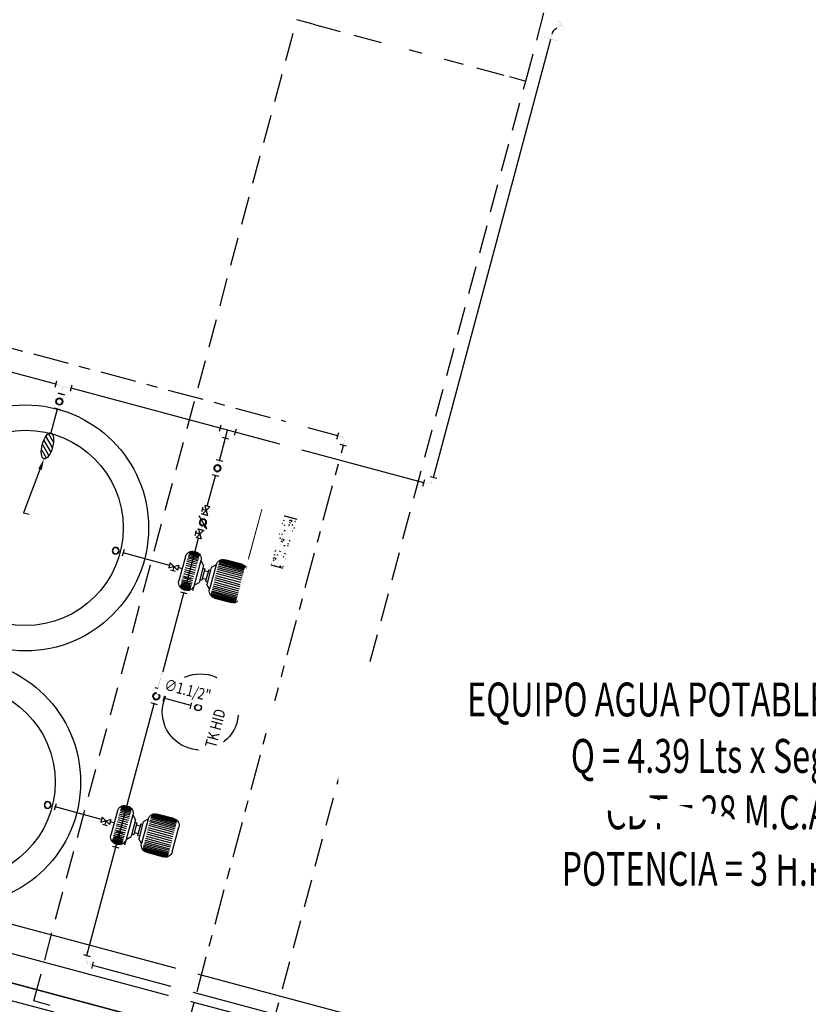
# Model space of a CAD drawing. Extents: x 886578 to 887840, y 628993 to 629961.
# Drawn here: x 886827 to 886834, y 629337 to 629346 of the extents above; entities that cross this region are included whole.
import ezdxf
from ezdxf import colors
from ezdxf.entities.mleader import LeaderData, LeaderLine
from ezdxf.math import Vec2, Vec3

# ---------------------------------------------------------------- set-up
doc = ezdxf.new("R2010")
doc.units = 0
doc.linetypes.add('CENTER', pattern=[50.800000000000004, 31.75, -6.349999999999999, 6.349999999999999, -6.349999999999999])
doc.linetypes.add('DASHED2', pattern=[0.375, 0.25, -0.125])
doc.layers.get('0').update_dxf_attribs({"color": 252})
doc.layers.add('ACC AFP', color=15, linetype='Continuous', lineweight=30)
doc.layers.add('ACCESORIOS', color=15, linetype='Continuous', lineweight=13)
for name, color, linetype in [('ACF', 15, 'Continuous'), ('ACI', 15, 'Continuous'), ('ACN', 15, 'Continuous'), ('AF', 4, 'Continuous'), ('AI', 1, 'CENTER'), ('CUNETA', 15, 'Continuous'), ('H-ACCESORIOS', 15, 'Continuous'), ('INS.ACCESORIOS', 15, 'Continuous'), ('JGSZ.ATELIER-ACHURADO CONCRETO', 252, 'Continuous'), ('JGSZ.ATELIER-PISOS', 252, 'Continuous'), ('JGSZ.ATELIER-PLANO1', 252, 'Continuous'), ('JGSZ.ATELIER-PROYECCION2', 252, 'DASHED2'), ('T_TEXTO3', 2, 'Continuous'), ('TEXTO', 2, 'Continuous')]:
    doc.layers.add(name, color=color, linetype=linetype)
doc.styles.add('ROMANS', font='romans.shx')
doc.styles.get("Standard").update_dxf_attribs({"font": 'arial.ttf'})

# ---------------------------------------------------------------- blocks, each defined once
blk = doc.blocks.new('CP2A')
for p, q in [((69.85000000000002, -30.16499999999993), (69.85000000000002, 30.16499999999999)), ((-30.16500000000002, -69.85), (30.16500000000002, -69.85))]:
    blk.add_line(p, q)
at = {"const_width": 1}
blk.add_lwpolyline([(69.85000000000002, 2.84e-14), (45, 2.84e-14, 0.4142135623730951), (0, -44.99999999999997), (0, -69.85)], format="xyb", dxfattribs=at)
at = {"color": 7, "flags": 3}
blk.add_attdef('CODO', (13.18019484660539, -13.18019484660533), '', height=9, dxfattribs=at)
blk = doc.blocks.new('P-70-F-SANTA TERESITA DE ALTAQUER BARBACOAS-ESTRUCTURA')
at = {"layer": 'JGSZ.ATELIER-PROYECCION2'}
blk.add_lwpolyline([(887427.5167947604, 629517.2820189772), (887427.9514613819, 629517.1655504066), (887428.0679299525, 629517.6002170283), (887427.6332633309, 629517.716685599)], close=True, dxfattribs=at)
blk = doc.blocks.new('A$C0A782A75')
at = {"layer": 'JGSZ.ATELIER-ACHURADO CONCRETO'}
h = blk.add_hatch(dxfattribs=at)
h.set_pattern_fill('AR-CONC', color=256, scale=0.0006250014584941, angle=-30.00000215954381)
h.set_pattern_definition([(19.99999784045619, (-1384326.165577723, -39694.46132907958), (0.0936295964973222, -0.0655601486990548), [0.0119062777843131, -0.1309690556274444]), (324.9999978404561, (-1384326.165577723, -39694.46132907958), (0.0406293018430461, 0.1144263856526045), [0.0095250222274505, -0.1047756096090576]), (70.45144254045616, (-1384326.157775281, -39694.46679240779), (0.1342588956464552, 0.0488662328884089), [0.01011877911303279, -0.1113066626185757]), (16.1841978404562, (-1384326.149702684, -39694.43383270921), (0.1335879151130115, -0.1074685336158222), [0.0178594166764696, -0.1964535834411658]), (66.63555545045612, (-1384326.13857036, -39694.44278839952), (0.2058199033940527, 0.0597346581607218), [0.01517817488206369, -0.1669601447157157]), (321.1841490104562, (-1384326.149702684, -39694.43383270921), (0.2058199033975367, 0.0597346581499137), [0.0142875127598777, -0.1571626992025423]), (350.9999978404562, (-1384326.139923259, -39694.44864432095), (0.0501059351323974, -0.102732401115624), [0.0119062777843131, -0.1309690556274442]), (295.9999978404562, (-1384326.139923259, -39694.44864432095), (0.0910102839196875, 0.0803817113719774), [0.0095250222274505, -0.1047752445019555]), (41.4514428404562, (-1384326.135747764, -39694.45720535412), (0.1411162191661885, -0.0223506891234333), [0.0101187791130328, -0.1113064707431282]), (7.499997840456192, (-1384326.165577723, -39694.46132907958), (0.0280952724474586, 0.04480167227509901), [0, -0.1035052415382952, 0, -0.1063627482065304, 0, -0.1051721204280991]), (337.4999978404563, (-1384326.165577723, -39694.46132907958), (0.067473791597136, 0.0333432574555883), [0, -0.06064264151476816, 0, -0.1011239859814327, 0, -0.04008446854052086]), (297.4999978404561, (-1384326.196236175, -39694.44362841197), (0.0716004953296957, -0.0454729434467274), [0, -0.0396875926143771, 0, -0.1238252889568566, 0, -0.1643066334235212]), (287.4999978404561, (-1384326.20998436, -39694.43569089286), (0.0881232541913244, -0.0325279564338688), [0, -0.0515938703986902, 0, -0.0822326918969894, 0, -0.1166815222862687])])
h.paths.add_polyline_path([(35.9564992497908, 29.85925281781238), (35.84003046678845, 29.4245862532407), (35.40536405763123, 29.541054766858), (35.52183241583407, 29.97572144540027)])
at = {"layer": 'JGSZ.ATELIER-PISOS'}
for p, q in [((33.68228257540613, 25.52518358395901), (26.47622780478559, 27.45604014536366)), ((28.5446008911822, 27.06147937616333, -7.754502217215417), (35.70640232518781, 25.14248018886428, -7.754502217215417))]:
    blk.add_line(p, q, dxfattribs=at)
at = {"layer": 'JGSZ.ATELIER-PLANO1'}
blk.add_lwpolyline([(35.40536384552252, 29.5410548239015), (35.84003046678845, 29.4245862532407), (35.95649903744925, 29.8592528749723), (35.52183241583407, 29.97572144551668)], close=True, dxfattribs=at)
at = {"layer": 'JGSZ.ATELIER-PROYECCION2'}
for p, q in [((37.85984065372031, 33.7750583102461), (38.05395493761171, 34.49950267991517)), ((33.50203828990925, 25.62524369964376), (35.83139635901898, 34.31857809110079)), ((35.97628529183567, 34.27975544962101), (35.83139635925181, 34.31857809110079)), ((35.97628529183567, 34.27975544962101), (37.71493606630247, 33.81388815084938)), ((35.6080988914473, 25.37150931870565), (37.85982499842066, 33.77506550960243)), ((37.71493606630247, 33.81388815084938), (37.85982499842066, 33.7750655093696)), ((33.6469271639362, 25.58642084279563), (33.50203823961783, 25.62524351268075))]:
    blk.add_line(p, q, dxfattribs=at)
at = {"layer": 'JGSZ.ATELIER-PLANO1'}
blk.add_blockref('P-70-F-SANTA TERESITA DE ALTAQUER BARBACOAS-ESTRUCTURA', (-887392.1114309152, -629487.7409650036), dxfattribs=at)
blk = doc.blocks.new('BOM')
at = {"layer": 'ACCESORIOS', "lineweight": -2}
for p, q in [((-0.2407548726975648, -0.0650211595439885), (-0.2407548726975648, 0.2533251760754496)), ((-0.2317548726975644, -0.0751199465087495), (-0.2317548726975644, 0.2533251760754496)), ((-0.2207548726975688, -0.0751199465087495), (-0.2207548726975688, 0.2533251760754496)), ((-0.2077548726975635, -0.0751199465087495), (-0.2077548726975635, 0.2533251760754496)), ((-0.192754872697563, -0.0751199465087495), (-0.192754872697563, 0.2533251760754496)), ((-0.1757548726975671, -0.0751199465087495), (-0.1757548726975671, 0.2533251760754496)), ((-0.1657548726975691, 0.294728212311341), (0.1542451273024312, 0.2947282123113552)), ((-0.1567548726975687, -0.0751199465087495), (-0.1567548726975687, 0.2533251760754496)), ((-0.1357548726975679, -0.0751199465087495), (-0.1357548726975679, 0.2533251760754496)), ((-0.1127548726975647, -0.0751199465087495), (-0.1127548726975647, 0.2533251760754496)), ((-0.0877548726975661, -0.0751199465087495), (-0.0877548726975661, 0.2533251760754496)), ((-0.0607548726975651, -0.0751199465087495), (-0.0607548726975651, 0.2533251760754496)), ((-0.0317548726975687, -0.0751199465087495), (-0.0317548726975687, 0.2533251760754496)), ((-0.0087548726975655, 0.2533251760754496), (-0.0087548726975655, -0.0751199465087495)), ((0.0202451273024309, 0.2533251760754496), (0.0202451273024309, -0.0751199465087495)), ((0.0492451273024344, 0.2533251760754496), (0.0492451273024344, -0.0751199465087495)), ((0.0762451273024354, 0.2533251760754496), (0.0762451273024354, -0.0751199465087495)), ((0.101245127302434, 0.2533251760754496), (0.101245127302434, -0.0751199465087495)), ((0.1242451273024372, 0.2533251760754496), (0.1242451273024372, -0.0751199465087495)), ((0.1452451273024309, 0.2533251760754496), (0.1452451273024309, -0.0751199465087495)), ((0.1642451273024363, 0.2533251760754496), (0.1642451273024363, -0.0751199465087495)), ((0.1812451273024322, 0.2533251760754496), (0.1812451273024322, -0.0751199465087495)), ((0.1962451273024328, 0.2533251760754496), (0.1962451273024328, -0.0751199465087495)), ((0.2092451273024309, 0.2533251760754496), (0.2092451273024309, -0.0751199465087495)), ((0.2202451273024337, 0.2533251760754496), (0.2202451273024337, -0.0751199465087495)), ((0.2292451273024341, 0.2533251760754496), (0.2292451273024341, -0.0650211595439885)), ((-0.2557548726975654, -0.015271787688647), (-0.2557548726975654, 0.2047282123113518)), ((-0.2527548726975652, -0.015271787688647), (-0.2527548726975652, 0.2047282123113518)), ((-0.2477548726975556, -0.0523662616706417), (-0.2477548726975698, 0.2418226862933324)), ((0.236245127302432, 0.2418226862933324), (0.2362451273024391, -0.0523662616706417)), ((0.2412451273024345, 0.2047282123113518), (0.2412451273024345, -0.015271787688647)), ((0.2442451273024346, 0.2047282123113518), (0.2442451273024346, -0.015271787688647)), ((0.1542451273024312, -0.1052717876886504), (-0.1657548726975691, -0.1052717876886504)), ((-0.1657548726975691, -0.1052717876886504), (-0.1157548726975577, -0.1552717876886476)), ((0.1542451273024312, -0.1052717876886504), (0.1042451273024412, -0.1552717876886476)), ((0.1042451273024412, -0.1552717876886476), (-0.1157548726975577, -0.1552717876886476)), ((-0.0807548726975682, -0.1802717876886532), (-0.0807548726975611, -0.1552717876886476)), ((0.0692451273024304, -0.1802717876886532), (-0.0807548726975682, -0.1802717876886532)), ((-0.0807548726975682, -0.2552717876886419), (-0.0807548726975611, -0.2302717876886504)), ((0.0692451273024375, -0.2302717876886504), (-0.0807548726975611, -0.2302717876886504)), ((-0.0557548726975625, -0.2302717876886504), (-0.0557548726975696, -0.1802717876886532)), ((0.0442451273024389, -0.2302717876886504), (0.0442451273024318, -0.1802717876886532)), ((0.0692451273024304, -0.1802717876886532), (0.0692451273024375, -0.1552717876886476)), ((0.0692451273024304, -0.2552717876886561), (0.0692451273024375, -0.2302717876886504)), ((-0.2477548726975698, -0.4523662616706332), (-0.2477548726975698, -0.3581773137066619)), ((-0.2407548726975648, -0.3455224158333152), (-0.2407548726975577, -0.3410478966729897)), ((-0.2317548726975644, -0.4739398853732554), (-0.2317548726975573, -0.3410478966729897)), ((-0.2207548726975688, -0.4739398853732554), (-0.2207548726975617, -0.3410478966729897)), ((-0.2077548726975635, -0.4739398853732554), (-0.2077548726975564, -0.3410478966729897)), ((-0.192754872697563, -0.4739398853732554), (-0.1927548726975559, -0.3410478966729897)), ((-0.1757548726975671, -0.4739398853732554), (-0.17575487269756, -0.3410478966729897)), ((-0.1657548726975691, -0.3052717876886533), (-0.1157548726975648, -0.2552717876886419)), ((0.1542451273024312, -0.3052717876886533), (-0.1657548726975691, -0.3052717876886533)), ((-0.1567548726975687, -0.4739398853732554), (-0.1567548726975616, -0.3410478966729897)), ((-0.1357548726975679, -0.4739398853732554), (-0.1357548726975608, -0.3410478966729897)), ((0.1042451273024341, -0.2552717876886419), (-0.1157548726975648, -0.2552717876886419)), ((-0.1127548726975647, -0.4739398853732554), (-0.1127548726975576, -0.3410478966729897)), ((-0.0877548726975661, -0.4739398853732554), (-0.087754872697559, -0.3410478966729897)), ((-0.0607548726975651, -0.4739398853732554), (-0.06075487269755801, -0.3410478966729897)), ((-0.0317548726975687, -0.4739398853732554), (-0.0317548726975616, -0.3410478966729897)), ((-0.0087548726975655, -0.4739398853732554), (-0.0087548726975584, -0.3410478966729897)), ((0.0202451273024309, -0.4739398853732554), (0.020245127302438, -0.3410478966729897)), ((0.0492451273024344, -0.4739398853732554), (0.0492451273024415, -0.3410478966729897)), ((0.0762451273024354, -0.4739398853732554), (0.0762451273024425, -0.3410478966729897)), ((0.101245127302434, -0.4739398853732554), (0.1012451273024411, -0.3410478966729897)), ((0.1542451273024312, -0.3052717876886533), (0.1042451273024341, -0.2552717876886419)), ((0.1242451273024372, -0.4739398853732554), (0.1242451273024443, -0.3410478966729897)), ((0.1452451273024309, -0.4739398853732554), (0.145245127302438, -0.3410478966729897)), ((0.1642451273024363, -0.4739398853732554), (0.1642451273024434, -0.3410478966729897)), ((0.1812451273024322, -0.4739398853732554), (0.1812451273024393, -0.3410478966729897)), ((0.1962451273024328, -0.4739398853732554), (0.1962451273024399, -0.3410478966729897)), ((0.2092451273024309, -0.4739398853732554), (0.209245127302438, -0.3410478966729897)), ((0.2202451273024337, -0.4739398853732554), (0.2202451273024408, -0.3410478966729897)), ((0.2292451273024412, -0.4650211595439802), (0.2292451273024341, -0.3455224158333152)), ((0.236245127302432, -0.4523662616706332), (0.236245127302432, -0.3581773137066619)), ((-0.2557548726975654, -0.4152717876886527), (-0.2557548726975582, -0.3952717876886424)), ((-0.2527548726975652, -0.4152717876886527), (-0.2527548726975581, -0.3952717876886424)), ((0.2412451273024345, -0.4152717876886527), (0.2412451273024416, -0.3952717876886567)), ((0.2442451273024346, -0.4152717876886527), (0.2442451273024417, -0.3952717876886424)), ((0.1542451273024383, -0.5052717876886419), (-0.1657548726975619, -0.5052717876886561))]:
    blk.add_line(p, q, dxfattribs=at)
for centre, start, end in [((-0.1657548726975691, 0.2047282123113518), 90, 180), ((0.1542451273024312, 0.2047282123113518), 0, 90), ((-0.1657548726975691, -0.0152717876886612), 180, 270), ((0.1542451273024312, -0.015271787688647), 270, 0), ((-0.1657548726975619, -0.3952717876886567), 90, 180), ((0.1542451273024383, -0.3952717876886567), 0, 90), ((-0.1657548726975691, -0.4152717876886527), 180, 270), ((0.1542451273024312, -0.4152717876886527), 270, 0)]:
    blk.add_arc(centre, 0.09, start, end, dxfattribs=at)
blk = doc.blocks.new('R')
at = {"layer": 'ACF'}
blk.add_line((69.23105259011936, -30.16500000000088), (69.23105259011936, 30.16500000000088), dxfattribs=at)
at = {"layer": 'ACF', "const_width": 1}
blk.add_lwpolyline([(69.23105259011936, 0), (30.16499999999997, 0)], dxfattribs=at)
at = {"layer": 'ACF'}
for radius in [30.16499999999999, 27.29499999999999]:
    blk.add_circle((0, 0), radius, dxfattribs=at)
blk = doc.blocks.new('TP2A')
for p, q in [((-69.84999999999995, -30.16500000000002), (-69.84999999999995, 30.16500000000002)), ((-30.16499999999998, 69.84999999999997), (30.16500000000002, 69.84999999999997)), ((69.85, -30.16500000000002), (69.85, 30.16500000000002))]:
    blk.add_line(p, q)
at = {"const_width": 1}
for points in [[(69.85, 0), (-69.84999999999995, 0)], [(1.42e-14, 0), (1.42e-14, 69.84999999999997)]]:
    blk.add_lwpolyline(points, dxfattribs=at)
at = {"color": 7, "flags": 3}
blk.add_attdef('TEE', (1.42e-14, 34.92499999999998), '', height=9, dxfattribs=at)
blk = doc.blocks.new('SC4CCA15')
at = {"const_width": 1}
for points in [[(98.62131644417241, 17.44319061980059), (17.44319061979331, 98.62131644417241)], [(-86.63717455622101, 57.40160325443139), (-86.6371745562192, -57.40160325441685)], [(-86.63717455622101, 0), (-38.88999999999943, 0)], [(58.03225353197922, 58.03225353198651), (24.26990262077743, 24.26990262078471)]]:
    blk.add_lwpolyline(points, dxfattribs=at)
blk.add_lwpolyline([(-38.88999999999943, 0, 0.1808408513697201), (24.26990262077743, 24.26990262078471, 0.1808408513697201)], format="xyb")
at = {"flags": 3}
blk.add_attdef('CODO-45', (-5.115553763309435, 6.424006029221345), '', height=9, rotation=135.0000000000004, dxfattribs=at)

msp = doc.modelspace()

# ---------------------------------------------------------------- block references
at = {"linetype": 'Continuous'}
msp.add_blockref('A$C0A782A75', (886794.1104470231, 629311.314382354), dxfattribs=at)

# ---------------------------------------------------------------- next in the draw order: hatches: boundary and pattern name
at = {"layer": 'INS.ACCESORIOS'}
h = msp.add_hatch(dxfattribs=at)
h.set_pattern_fill('ANSI31', color=256, scale=0.009999999999999992, angle=-113.0086676599591)
h.set_pattern_definition([(300.0019054510601, (886856.8953116448, 629425.5845336635), (0.02749577860968429, 0.01587591441924611), [])])
edge = h.paths.add_edge_path()
edge.add_ellipse((886827.7341000277, 629341.8577228187), major_axis=(0.03074925699643692, 0.1147730575522236), ratio=0.3970982480065522, start_angle=0, end_angle=360)

# ---------------------------------------------------------------- next in the draw order: linework, layer by layer
at = {"layer": 'ACC AFP'}
for p, q in [((886829.1095718563, 629341.3149912424, -0.0004556981001772606), (886829.0982272715, 629341.2726470425, -0.0004556981001772606)), ((886829.13931483, 629341.2843309133, -0.0004556981001772606), (886829.103899564, 629341.2938191426, -0.0004556981001772606)), ((886829.0762576783, 629341.239767554, -0.0004556981001772606), (886829.1318571927, 629341.1434737658, -0.0004556981001772606)), ((886829.0424754611, 629341.0645507716, -0.0004556981001772606), (886829.0538200458, 629341.1068949715, -0.0004556981001772606)), ((886829.1263654298, 629341.140320023, 2.989895714611106e-06), (886829.1319138942, 629341.143506417, -0.0004556981175740729)), ((886829.1458619946, 629341.1192186004, -0.0004556981001772606), (886829.1263654298, 629341.140320023, 2.989895714611106e-06)), ((886829.1373981984, 629341.1466731124, 2.989895714611106e-06), (886829.1318571925, 629341.1434737657, -0.0004556981175740729)), ((886829.1458619946, 629341.1192186004, -0.0004556981001772606), (886829.1373981984, 629341.1466731124, 2.989895714611106e-06)), ((886829.0835630194, 629341.0762346416, -0.0004556981001772606), (886829.0481477535, 629341.0857228715, -0.0004556981001772606)), ((886828.8228400402, 629340.7593153582, -0.001035018583087272), (886828.8651842402, 629340.7479707738, -0.001035018583087272)), ((886828.8535003692, 629340.7890583319, -0.001035018583087272), (886828.84401214, 629340.7536430659, -0.001035018583087272)), ((886828.2205499513, 629338.5068844211, -0.001035018581268283), (886828.2628941513, 629338.4955398367, -0.001035018581268283)), ((886828.2512102803, 629338.5366273947, -0.001035018581268283), (886828.241722051, 629338.5012121288, -0.001035018581268283))]:
    msp.add_line(p, q, dxfattribs=at)
for points, elevation in [([(886829.1393144521, 629341.2843323216), (886829.1510681444, 629341.2404662872), (886829.1072021982, 629341.2522203091)], -0.0004556981001772606), ([(886829.1393144521, 629341.2843323216), (886829.1714243292, 629341.3164467118), (886829.1275575134, 629341.3281974853)], -0.0004556981001772606), ([(886829.0835619884, 629341.0762336109), (886829.1156718655, 629341.1083480004), (886829.0718050493, 629341.1200987746)], -0.0004556981001772606), ([(886829.0835619884, 629341.0762336109), (886829.09531568, 629341.0323675764), (886829.0514497344, 629341.0441215979)], -0.0004556981001772606), ([(886828.8534989607, 629340.7890579546), (886828.8213845707, 629340.8211678312), (886828.8096337972, 629340.7773010151)], -0.001035018583087272), ([(886828.8534989607, 629340.7890579546), (886828.8973649951, 629340.8008116467), (886828.8856109736, 629340.7569457005)], -0.001035018583087272), ([(886828.2512088718, 629338.5366270174), (886828.2190944818, 629338.568736894), (886828.2073437083, 629338.524870078)], -0.001035018581268283), ([(886828.2512088718, 629338.5366270174), (886828.2950749062, 629338.5483807096), (886828.2833208847, 629338.5045147634)], -0.001035018581268283)]:
    msp.add_lwpolyline(points, close=True, dxfattribs=dict(at, elevation=elevation))
at = {"layer": 'ACN', "linetype": 'Continuous'}
for centre, radius in [((886827.5397853324, 629341.1307252179, 2.989895594211756e-06), 1.09), ((886827.5397853324, 629341.1307252179, 2.989895594211756e-06), 0.865), ((886826.9374952435, 629338.8782942807, 2.989897413200292e-06), 1.09), ((886826.9374952435, 629338.8782942807, 2.989897413200292e-06), 0.865)]:
    msp.add_circle(centre, radius, dxfattribs=at)
at = {"layer": 'AF', "color": 4}
msp.add_line((886827.8078683399, 629342.4038482275, 2.989897413200292e-06), (886826.8138138205, 629342.6702027483, 2.989897413200292e-06), dxfattribs=at)
at = {"layer": 'AF'}
for p, q in [((886829.2574468289, 629341.7260899512, 0.0004353440487928874), (886829.3297746781, 629341.9960570722, 0.0007657750405170502)), ((886829.1493887674, 629341.3223494629, -0.0002572429044177156), (886829.2218066441, 629341.5926526156, 7.359937929451874e-05)), ((886829.1392589578, 629341.2845394323, -0.0004557133723566576), (886829.1391628556, 629341.284180726, -0.0004557133723566576)), ((886829.1391628556, 629341.284180726, -0.0004557133723566576), (886829.1392589448, 629341.2845394204, -0.0004557133723566576)), ((886828.9791418972, 629340.6868949621, -0.001035018583657684), (886829.0732805551, 629341.038271959, -0.0006049445466708488)), ((886829.0834103833, 629341.0760819844, -0.0004557133723566576), (886829.0835064856, 629341.0764406908, -0.0004557133723566576)), ((886829.0835064858, 629341.0764406909, -0.0004557133723566576), (886829.0834103782, 629341.0760820019, -0.0004557133723566576)), ((886828.954088744, 629340.5936775577, -0.00585521265986015), (886829.0310197474, 629340.8813413825, -0.00474231391799903)), ((886828.8536505568, 629340.7889063577, -0.001035033855266669), (886828.8532918623, 629340.7890024469, -0.001035033855266669)), ((886828.7178099875, 629339.7054479113, -0.005140857779378572), (886828.9431073735, 629340.5532038817, -0.00583654621087579)), ((886828.0829614942, 629337.3426862992, -0.003393314597867648), (886828.6802722235, 629339.5721646298, -0.005089966865875553)), ((886828.6903821505, 629339.6099002033, -0.005118683963258439), (886828.6911248728, 629339.6126724343, -0.005120793654999415)), ((886828.3569755717, 629338.3606043769, -0.005780322383910875), (886828.4287296585, 629338.6289104454, -0.004742313916180041)), ((886828.2513604679, 629338.5364754206, -0.00103503385344768), (886828.2510017734, 629338.5365715098, -0.00103503385344768)), ((886828.1323558317, 629337.2571398249), (886831.5197184674, 629336.3496249667))]:
    msp.add_line(p, q, dxfattribs=at)
for points, elevation in [([(886828.8154334482, 629340.7989516942), (886828.4045113812, 629340.9110557605)], -0.001035018583087272), ([(886828.8539150121, 629340.7886419618), (886828.8527656338, 629340.7889498957)], -0.001035018583087272), ([(886828.9277923069, 629340.7688492335), (886828.8914122278, 629340.7785959496)], -0.001035018583087272), ([(886828.2131433593, 629338.546520757), (886827.8022212923, 629338.6586248233)], -0.001035018581268283), ([(886828.2516249232, 629338.5362110246), (886828.250475545, 629338.5365189585)], -0.001035018581268283), ([(886828.325502218, 629338.5164182964), (886828.2891221389, 629338.5261650125)], -0.001035018581268283)]:
    msp.add_lwpolyline(points, dxfattribs=dict(at, elevation=elevation))
at = {"layer": 'AI', "ltscale": 0.01}
msp.add_line((886827.7803872821, 629332.2514879918), (886830.35509643, 629341.8617698465), dxfattribs=at)
at = {"layer": 'INS.ACCESORIOS'}
msp.add_line((886827.8214355614, 629342.1837068329, 2.989895594211756e-06), (886827.7648492847, 629341.9724958764, 2.989895594211756e-06), dxfattribs=at)
msp.add_ellipse((886827.7341000277, 629341.8577228187, 2.989895594211756e-06), major_axis=(0.03074925699643691, 0.1147730575522234), ratio=0.3970982480065522, dxfattribs=at)

# ---------------------------------------------------------------- next in the draw order: block references
at = {"layer": 'ACCESORIOS', "lineweight": -2, "xscale": -0.7031250543628801, "yscale": 0.7031250543628795, "zscale": 0.7031250543628794, "rotation": 254.8497642732682}
msp.add_blockref('BOM', (886828.6694812106, 629338.4274741103, 2.989897413200292e-06), dxfattribs=at)
at = {"layer": 'ACI'}
for p, xscale, yscale, zscale, rotation in [((886827.8395208985, 629342.2503553419, 2.989895594211756e-06), 0.00100000007729227, 0.00100000007729227, 0.00100000007729227, 75.18429359799919), ((886827.8395647996, 629342.2505234804, 2.989895594211756e-06), -0.00100000007729227, 0.00100000007729227, 0.001000000077292269, 75.18429350443218), ((886827.8396097702, 629342.2506913352, 2.989895594211756e-06), -0.00100000007729227, 0.00100000007729227, 0.00100000007729227, 75.18429370057984), ((886829.2395306459, 629341.6592169497, 0.0003534936659294398), 0.00100000007729227, 0.00100000007729227, 0.00100000007729227, 75.18429359799919), ((886829.2395745469, 629341.6593850881, 0.0003534936659294398), -0.00100000007729227, 0.00100000007729227, 0.001000000077292269, 75.18429350443218), ((886829.2396195176, 629341.659552943, 0.0003534936659294398), -0.00100000007729227, 0.00100000007729227, 0.00100000007729227, 75.18429370057984), ((886829.1110062959, 629341.1795280057, -0.0004556981001772606), -0.001000000077292269, 0.00100000007729227, 0.001000000077292269, 75.1842935331588), ((886829.1110062961, 629341.1795280059, -0.0004556981001772606), 0.001000000077292269, 0.001000000077292269, 0.001000000077292269, 74.81951731938021), ((886828.3377819441, 629340.9278578539, -0.001035018583657684), -0.00100000007729227, 0.00100000007729227, 0.001000000077292269, 165.1842935331863), ((886828.9610130218, 629340.62007967, -0.001035018583657684), 0.001000000077292269, 0.001000000077292269, 0.001000000077292269, 74.81951731938021), ((886828.961013022, 629340.6200796696, -0.001035018583657684), -0.001000000077292269, 0.00100000007729227, 0.001000000077292269, 75.1842935331588), ((886828.9610130218, 629340.62007967, -0.001035018583657684), -0.00100000007729227, 0.00100000007729227, 0.001000000077292269, 165.1842935331863), ((886827.7354918552, 629338.6754269168, -0.001035018581838696), -0.00100000007729227, 0.00100000007729227, 0.001000000077292269, 165.1842935331863), ((886828.3587229331, 629338.3676487325, -0.001035018581838696), -0.001000000077292269, 0.00100000007729227, 0.001000000077292269, 75.1842935331588), ((886828.3587229329, 629338.3676487328, -0.001035018581838696), 0.001000000077292269, 0.001000000077292269, 0.001000000077292269, 74.81951731938021), ((886828.3587229329, 629338.3676487328, -0.001035018581838696), -0.00100000007729227, 0.00100000007729227, 0.001000000077292269, 165.1842935331863)]:
    msp.add_blockref('R', p, dxfattribs=dict(at, xscale=xscale, yscale=yscale, zscale=zscale, rotation=rotation))
at = {"layer": 'H-ACCESORIOS'}
for name, p, xscale, yscale, zscale, rotation in [('SC4CCA15', (886832.2157810484, 629345.5440916901, 2.98989739188401e-06), -0.0009999999999764002, 0.0009999999999764002, 0.0009999999999764002, 255.001991874637), ('TP2A', (886827.8750854224, 629342.3848124181, 2.989895594211756e-06), -0.0009999999999764002, 0.0009999999999764, 0.0009999999999764, 165.1842935157412), ('TP2A', (886829.3293158781, 629341.9952037851, 0.000682078908586712), -0.0009999999999764002, 0.0009999999999764, 0.0009999999999764, 165.1842935157412), ('CP2A', (886828.0648852277, 629337.2752157791, 2.989895580181312e-06), -0.0009999999999763993, 0.0009999999999763993, 0.0009999999999764, 165.0019052990504)]:
    msp.add_blockref(name, p, dxfattribs=dict(at, xscale=xscale, yscale=yscale, zscale=zscale, rotation=rotation))

# ---------------------------------------------------------------- next in the draw order: leaders
at = {"layer": 'TEXTO'}
ml = msp.add_multileader_mtext('Standard', dxfattribs=at)
ml.set_content('FLOTADOR\\P%%C1/2"', color=256, style='ROMANS')
ml.set_leader_properties(color=256, linetype='ByLayer', lineweight=-1)
ml.build(insert=Vec2(0, 0))
ml.multileader.update_dxf_attribs({"dogleg_length": 0.05, "arrow_head_size": 0.1})
ctx = ml.context
ctx.base_point, ctx.char_height, ctx.arrow_head_size, ctx.landing_gap_size, ctx.plane_origin, ctx.plane_x_axis, ctx.plane_y_axis = Vec3(886827.5711967348, 629341.2511252972, -0.00474231391799903), 0.1, 0.1, 0.08, Vec3(886827.2558223868, 629341.783474859, -0.004742312457762157), Vec3(0.9659430340293145, -0.258754816400087, -3.311578599996746e-09), Vec3(0.258754816400087, 0.9659430340293145, -1.09677009820494e-11)
notes = []
notes.append((ctx, [(0, (1, 1, 0), (886827.5228995831, 629341.2640630379, -0.0047423137524201), (0.9659430340293144, -0.2587548164000873, -3.311578599996749e-09), 0.04999999999999999, [(0, [(886827.7033507708, 629341.7429497612, -0.004742313924880444)], 0, [])])]))
ctx.mtext.insert, ctx.mtext.text_direction, ctx.mtext.rotation, ctx.mtext.flow_direction, ctx.mtext.extrusion = Vec3(886827.6657224987, 629341.294821114, -0.004742314183656498), Vec3(0.9659430340293145, -0.258754816400087, -3.311578599996746e-09), 6.021452413233854, 5, Vec3(3.201634225761351e-09, -8.462927382736875e-10, 1)
for ctx, leaders in notes:
    for number, flags, end, landing, length, lines in leaders:
        leader = LeaderData()
        leader.index, (leader.has_last_leader_line, leader.has_dogleg_vector, leader.attachment_direction) = number, flags
        leader.last_leader_point, leader.dogleg_vector, leader.dogleg_length = Vec3(end), Vec3(landing), length
        for number, points, colour, breaks in lines:
            line = LeaderLine()
            line.index, line.vertices, line.color, line.breaks = number, Vec3.list(points), colors.encode_raw_color(colour), breaks
            leader.lines.append(line)
        ctx.leaders.append(leader)

# ---------------------------------------------------------------- next in the draw order: texts
at = {"layer": 'T_TEXTO3', "insert": (886829.5372675617, 629339.4885480636), "char_height": 0.1, "width": 8.501694307548782, "attachment_point": 1, "rotation": 75, "bg_fill": 2}
msp.add_mtext('\\pt0;{\\Fromans|c0;\\W0.8;∅2-1/2"}', dxfattribs=at)

# ---------------------------------------------------------------- next in the draw order: linework, layer by layer
at = {"layer": 'AF'}
msp.add_line((886831.1532069177, 629341.5779829754, 2.989895736199739e-06), (886832.1933606068, 629345.4604058262, 2.989895736199739e-06), dxfattribs=at)
at = {"layer": 'AF', "color": 4}
msp.add_line((886831.0681129117, 629341.5302735254, 2.989897413200292e-06), (886827.942808929, 629342.3676912207, 2.989897413200292e-06), dxfattribs=at)
at = {"layer": 'AI', "ltscale": 0.01}
msp.add_line((886830.305705731, 629341.9473158414, 0.0006044123816103163), (886824.5601623636, 629343.486654506, -0.005115494651245113), dxfattribs=at)
at = {"layer": 'CUNETA', "linetype": 'Continuous'}
for points in [[(886827.2522982138, 629324.9539774124), (886830.4292218034, 629336.810415936), (886803.6649830276, 629343.9818716667), (886803.2497812567, 629342.432317786), (886800.790708724, 629343.0912242846)], [(886826.9934791661, 629324.9539774124), (886830.1230355758, 629336.6336392395), (886803.8417597151, 629343.6756854549), (886803.4265579432, 629342.1261315705), (886800.7260039627, 629342.849742828)], [(886826.7346601185, 629324.9539774124), (886829.8168493483, 629336.4568625429), (886804.0185364026, 629343.369499243), (886803.6033346298, 629341.8199453551), (886800.6612992014, 629342.6082613715)]]:
    msp.add_lwpolyline(points, dxfattribs=at)

# ---------------------------------------------------------------- next in the draw order: block references
at = {"layer": 'ACC AFP', "extrusion": (-8.677997303566963e-10, -3.195871762182351e-09, 1), "xscale": -0.0009999999500233995, "yscale": 0.0009999999500233995, "zscale": 0.0009999999500233993, "rotation": 345.0000006136146}
msp.add_blockref('CP2A', (886830.3731762067, 629341.9292394227, -0.002779012386229181), dxfattribs=at)
at = {"layer": 'ACCESORIOS', "lineweight": -2, "xscale": -0.7031250543628801, "yscale": 0.7031250543628795, "zscale": 0.7031250543628794, "rotation": 254.8497642732682}
msp.add_blockref('BOM', (886829.2717712995, 629340.6799050474, 2.989895594211756e-06), dxfattribs=at)
at = {"layer": 'H-ACCESORIOS', "xscale": -0.0009999999999763993, "yscale": 0.0009999999999763993, "zscale": 0.0009999999999763993, "rotation": 255.001991940955}
msp.add_blockref('CP2A', (886831.1355793148, 629341.512181892, 2.989897413200292e-06), dxfattribs=at)

# ---------------------------------------------------------------- next in the draw order: texts
at = {"layer": 'T_TEXTO3', "insert": (886827.7471218759, 629332.8379533415), "char_height": 0.1, "width": 8.501694307548782, "attachment_point": 1, "rotation": 75, "bg_fill": 2}
msp.add_mtext('\\pt0;{\\Fromans|c0;\\W0.8;∅2-1/2"}', dxfattribs=at)
at = {"layer": 'T_TEXTO3', "insert": (886834.6505946147, 629339.76056827, -0.005836546210869827), "char_height": 0.3, "width": 4.190136813046411, "attachment_point": 3, "bg_fill": 3, "box_fill_scale": 1.5, "bg_fill_color": 256, "bg_fill_transparency": 0}
msp.add_mtext('{\\Fromans|c0;\\W0.7;EQUIPO AGUA POTABLE\\PQ = 4.39 Lts x Seg\\PCDT = 28 M.C.A\\PPOTENCIA = 3 H.P}', dxfattribs=at)

# ---------------------------------------------------------------- next in the draw order: linework, layer by layer
at = {"layer": 'ACN'}
msp.add_circle((886829.0884856974, 629339.5005042657), 0.3368923143197832, dxfattribs=at)
at = {"layer": 'AF', "elevation": -0.005140857778808159}
msp.add_lwpolyline([(886829.0030574993, 629339.5572684177), (886828.7649179358, 629339.6222355138)], dxfattribs=at)

# ---------------------------------------------------------------- next in the draw order: block references
at = {"layer": 'ACI'}
for p, xscale, yscale, zscale, rotation in [((886828.6981884987, 629339.6390376072, -0.005140857779378572), 0.001000000077292269, 0.001000000077292269, 0.001000000077292269, 74.81951731938021), ((886828.698188499, 629339.6390376069, -0.005140857779378572), -0.001000000077292269, 0.00100000007729227, 0.001000000077292269, 75.1842935331588), ((886828.6981884987, 629339.6390376072, -0.005140857779378572), -0.00100000007729227, 0.00100000007729227, 0.001000000077292269, 165.1842935331863), ((886829.0687426256, 629339.5394459951, -0.005140857778808159), 0.00100000007729227, 0.00100000007729227, 0.00100000007729227, 164.8193602976448)]:
    msp.add_blockref('R', p, dxfattribs=dict(at, xscale=xscale, yscale=yscale, zscale=zscale, rotation=rotation))

# ---------------------------------------------------------------- next in the draw order: texts
at = {"layer": 'T_TEXTO3', "insert": (886829.127933458, 629339.2010059635), "char_height": 0.1, "width": 8.501694307548782, "attachment_point": 1, "rotation": 75, "bg_fill": 2}
msp.add_mtext('{\\Fromans|c0;\\W0.8;TK HIDRO}', dxfattribs=at)

# ---------------------------------------------------------------- next in the draw order: texts
at = {"layer": 'T_TEXTO3', "insert": (886828.7870008083, 629339.7940977023, -0.004102849300096225), "char_height": 0.1, "width": 8.501694307548782, "attachment_point": 1, "rotation": 345.52951580076893, "bg_fill": 2}
msp.add_mtext('\\pt0;{\\Fromans|c0;\\W0.8;∅1.1/2"}', dxfattribs=at)

doc.saveas('drawing.dxf')
